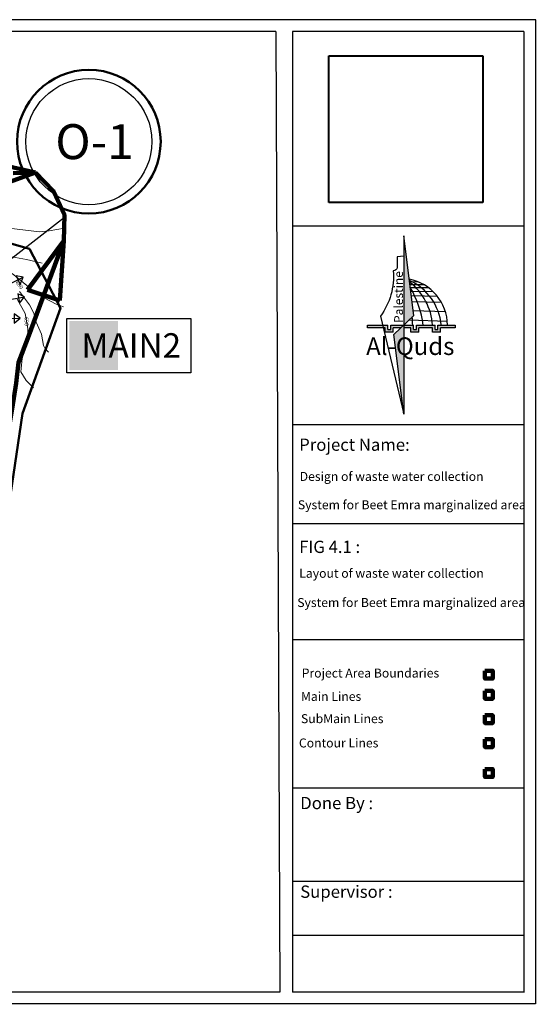
# Model space of a CAD drawing. Units: metres. Extents: x 153756 to 318219, y 93989 to 190466.
# Drawn here: x 159659 to 160653, y 93989 to 95883 of the extents above; entities that cross this region are included whole.
import ezdxf
from ezdxf.enums import TextEntityAlignment as Align

# ---------------------------------------------------------------- set-up
doc = ezdxf.new("R2010")
doc.units = ezdxf.units.M
doc.linetypes.add('DASHED2', pattern=[0.375, 0.25, -0.125])
for name, color, linetype in [('ARQ-FOLHA', 7, 'Continuous'), ('Boundary', 7, 'Continuous'), ('FOLH-GABA', 176, 'Continuous'), ('WATER DEVIDER', 7, 'Continuous')]:
    doc.layers.add(name, color=color, linetype=linetype)
for name, color, linetype, lineweight in [('ContourlineMain', 19, 'Continuous', 13), ('Final Catchment', 10, 'Continuous', 30), ('LAYOUT', 7, 'Continuous', 40)]:
    doc.layers.add(name, color=color, linetype=linetype, lineweight=lineweight)
doc.styles.add('Arial', font='arial.ttf')
doc.styles.get("Standard").update_dxf_attribs({"font": 'simplex.shx'})
doc.styles.add('T ARIAL', font='ARIALUNI.TTF')
doc.styles.add('T3', font='ROMANT', dxfattribs={"width": 0.75, "height": 150})
picture_1 = doc.add_image_def('image1.png', size_in_pixel=(230, 219))

# ---------------------------------------------------------------- blocks, each defined once
blk = doc.blocks.new('A$C0EFA13C0')
h = blk.add_hatch(color=1)
h.paths.add_polyline_path([(88.88, 71.46), (88.88, 47.25), (88.88, 47.25), (91.65, 49.88)])
h.paths.add_polyline_path([(88.88, 47.24), (86.17, 44.67), (88.88, 23.03)])
h = blk.add_hatch(color=3)
h.paths.add_polyline_path([(102.91, 47.25), (98.15, 47.25), (98.15, 46), (97.4, 46), (97.4, 47.25), (92.32, 47.25), (92.32, 46), (91.57, 46), (91.57, 47.25), (88.88, 47.25), (88.88, 47.24), (88.88, 46.53), (90.83, 46.53), (90.83, 45.28), (93.03, 45.28), (93.03, 46.53), (96.67, 46.53), (96.67, 45.28), (98.87, 45.28), (98.87, 46.53), (102.91, 46.53)])
h.paths.add_polyline_path([(88.88, 47.24), (88.88, 47.25), (85.33, 47.25), (85.33, 46), (84.58, 46), (84.58, 47.25), (83.1, 47.25), (83.27, 46.53), (83.85, 46.53), (83.85, 45.28), (86.05, 45.28), (86.05, 46.53), (88.12, 46.53)])
h.paths.add_polyline_path([(83.1, 47.25), (79.02, 47.25), (79.02, 46.53), (83.27, 46.53)])
for p, q in [((92.83, 58.99), (90.49, 58.93)), ((94.4, 58.22), (90.58, 58.22)), ((90.67, 57.46), (95.6, 57.42)), ((90.81, 56.44), (96.88, 56.34)), ((98.05, 55.05), (90.96, 55.21)), ((99.15, 53.4), (91.17, 53.58)), ((100.24, 50.85), (91.49, 51.09)), ((100.74, 48.24), (90.27, 48.57))]:
    blk.add_line(p, q)
at = {"color": 3}
for p, q in [((79.02, 47.25), (84.58, 47.25)), ((79.02, 46.53), (79.02, 47.25)), ((83.85, 46.53), (79.02, 46.53)), ((83.85, 45.28), (83.85, 46.53)), ((84.58, 46), (84.58, 47.25)), ((84.58, 46), (85.33, 46)), ((85.33, 47.25), (91.57, 47.25)), ((85.33, 46), (85.33, 47.25)), ((88.12, 46.53), (86.05, 46.53)), ((86.05, 45.28), (86.05, 46.53)), ((90.83, 46.53), (88.88, 46.53)), ((90.83, 45.28), (90.83, 46.53)), ((91.57, 46), (91.57, 47.25)), ((91.57, 46), (92.32, 46)), ((92.32, 47.25), (97.4, 47.25)), ((92.32, 46), (92.32, 47.25)), ((96.67, 46.53), (93.03, 46.53)), ((93.03, 45.28), (93.03, 46.53)), ((96.67, 45.28), (96.67, 46.53)), ((97.4, 46), (97.4, 47.25)), ((97.4, 46), (98.15, 46)), ((98.15, 47.25), (102.91, 47.25)), ((98.15, 46), (98.15, 47.25)), ((102.91, 46.53), (98.87, 46.53)), ((98.87, 45.28), (98.87, 46.53)), ((102.91, 47.25), (102.91, 46.53)), ((86.05, 45.28), (83.85, 45.28)), ((93.03, 45.28), (90.83, 45.28)), ((98.87, 45.28), (96.67, 45.28))]:
    blk.add_line(p, q, dxfattribs=at)
at = {"color": 1}
blk.add_lwpolyline([(88.88, 71.46), (88.88, 23.03), (86.17, 44.67), (91.65, 49.88), (88.88, 71.46)], dxfattribs=at)
blk.add_lwpolyline([(88.88, 65.95), (87.08, 65.77), (87.08, 62.93, -0.373571), (86.05, 61.96, -0.17897), (82.53, 49.65), (88.88, 23.03)], format="xyb")
for centre, radius, start, end in [((87.94, 47.1), 12.85, 0.6403, 79.0462), ((84.48, 45.95), 14.65, 5.0585, 66.017), ((80.46, 46.07), 16.31, 4.1408, 52.0607), ((68.17, 44.09), 26.17, 6.9281, 30.7153), ((45.67, 45.67), 45.67, 1.9773, 4.7357)]:
    blk.add_arc(centre, radius, start, end)
at = {"insert": (86.27, 47.81), "char_height": 2.395, "width": 0.0305, "attachment_point": 1, "rotation": 90, "style": 'T3'}
blk.add_mtext('Palestine', dxfattribs=at)
at = {"insert": (78.65, 43.9), "char_height": 4.789, "width": 0.0609, "attachment_point": 1, "style": 'T3'}
blk.add_mtext('Al-Quds', dxfattribs=at)

msp = doc.modelspace()

# ---------------------------------------------------------------- linework, layer by layer
at = {"layer": 'ARQ-FOLHA', "lineweight": 30}
for p, q in [((160652.1, 95882.7), (157670.9, 95882.7)), ((160652.1, 93990.5), (160652.1, 95882.7)), ((160159.8, 94013), (160152.1, 95860.2)), ((160183.8, 95860.2), (160183.8, 94013))]:
    msp.add_line(p, q, dxfattribs=at)
at = {"layer": 'ARQ-FOLHA', "lineweight": 30, "const_width": 2.25}
for points in [[(160152.1, 95860.2), (157693.4, 95860.2), (157693.4, 94013), (160159.8, 94013)], [(160629.6, 95860.2), (160183.8, 95860.2)], [(160183.8, 94013), (160629.6, 94013), (160629.6, 95860.2)], [(157670.9, 93990.6), (160652.1, 93990.5)]]:
    msp.add_lwpolyline(points, dxfattribs=at)
at = {"layer": 'Boundary', "color": 5, "lineweight": 50, "elevation": 63}
msp.add_lwpolyline([(159411.7, 95517.4), (159677.5, 95442.2), (159737, 95327.9), (159663.9, 95125.2), (159597.3, 94678.1)], dxfattribs=at)
at = {"layer": 'Boundary', "color": 5, "lineweight": 158, "elevation": -699}
msp.add_lwpolyline([(160554.3, 94630.8), (160554.3, 94615.8), (160569.3, 94615.8), (160569.3, 94630.8), (160554.3, 94630.8)], dxfattribs=at)
at = {"layer": 'Boundary', "color": 5, "lineweight": 50}
msp.add_circle((159791.9, 95648.2, -14), 138.2, dxfattribs=at)
at = {"layer": 'ContourlineMain'}
for p, q in [((159696.6, 95474.8, 8), (159627.1, 95482.8, 8)), ((159715.7, 95476.5, 8), (159696.6, 95474.8, 8)), ((159744.9, 95481.6, 8), (159715.7, 95476.5, 8)), ((159671.9, 95421.7, 13), (159643.5, 95426.4, 13)), ((159701.7, 95414.3, 13), (159671.9, 95421.7, 13)), ((159693.5, 95354.1, 18), (159644.5, 95394.9, 18)), ((159677.5, 95334.5, 23), (159658.5, 95359.9, 23)), ((159728.7, 95336, 18), (159693.5, 95354.1, 18)), ((159669.3, 95317.7, 28), (159653.8, 95345.1, 28)), ((159686, 95318.3, 23), (159677.5, 95334.5, 23)), ((159743.1, 95330.5, 18), (159728.7, 95336, 18)), ((159674.6, 95288.7, 28), (159669.3, 95317.7, 28)), ((159690.6, 95301.1, 23), (159686, 95318.3, 23)), ((159700.7, 95277.9, 23), (159690.6, 95301.1, 23)), ((159671, 95258.4, 28), (159674.2, 95277.1, 28)), ((159674.2, 95277.1, 28), (159674.6, 95288.7, 28)), ((159704.4, 95256.2, 23), (159700.7, 95277.9, 23)), ((159663.2, 95231.5, 28), (159671, 95258.4, 28)), ((159707.5, 95249.5, 23), (159704.4, 95256.2, 23)), ((159714.3, 95243.6, 23), (159707.5, 95249.5, 23)), ((159660.9, 95205.4, 28), (159663.2, 95231.5, 28)), ((159670.9, 95189.2, 28), (159660.9, 95205.4, 28)), ((159685.2, 95175.1, 28), (159670.9, 95189.2, 28))]:
    msp.add_line(p, q, dxfattribs=at)
at = {"layer": 'ContourlineMain', "lineweight": 158, "elevation": -699}
msp.add_lwpolyline([(160554.3, 94498.9), (160554.3, 94483.9), (160569.3, 94483.9), (160569.3, 94498.9), (160554.3, 94498.9)], dxfattribs=at)
at = {"layer": 'Final Catchment', "lineweight": 30}
for points, elevation in [([(159621.1, 95364.9), (159665.3, 95387.9), (159651.6, 95390), (159659.5, 95373.8), (159665.3, 95387.9)], 1515), ([(159618.8, 95340.8), (159667.8, 95349.5), (159655.3, 95355.6), (159658.1, 95337.8), (159667.8, 95349.5)], 1515), ([(159609.5, 95308.4), (159659.3, 95308.9), (159648, 95317.1), (159647.8, 95299), (159659.3, 95308.9)], 792)]:
    msp.add_lwpolyline(points, dxfattribs=dict(at, elevation=elevation))
at = {"layer": 'Final Catchment', "color": 5}
msp.add_lwpolyline([(159988.2, 95203.6), (159749.6, 95203.6), (159749.6, 95308.3), (159988.2, 95308.3)], close=True, dxfattribs=at)
at = {"layer": 'Final Catchment', "color": 140}
msp.add_circle((159791.9, 95648.2, -14), 121.2, dxfattribs=at)
at = {"layer": 'FOLH-GABA', "color": 3}
for p, q in [((160183.8, 95486.6), (160628.4, 95486.6)), ((160183.8, 95104.3), (160629.6, 95104.3)), ((160183.8, 94913.9), (160629.6, 94913.9)), ((160183.8, 94690.9), (160629.6, 94690.9)), ((160183.8, 94405.9), (160629.6, 94405.9)), ((160183.8, 94226.1), (160629.6, 94226.1)), ((160183.8, 94122.2), (160629.6, 94122.2))]:
    msp.add_line(p, q, dxfattribs=at)
at = {"layer": 'LAYOUT', "color": 232, "lineweight": 100}
for p, q in [((159689.1, 95588.9, -651.6), (159574.6, 95614.7, -651.6)), ((159689.1, 95588.9, -651.6), (159580.7, 95549.6, -651.6)), ((159743.8, 95457.6, -1361), (159674, 95363.2, -1361)), ((159743.8, 95457.6, -1361), (159736.1, 95342.5, -1361)), ((159674, 95363.2, -1361), (159736.1, 95342.5, -1361))]:
    msp.add_line(p, q, dxfattribs=at)
at = {"layer": 'LAYOUT', "color": 7, "lineweight": 211, "true_color": 0xffffff, "elevation": -1361}
msp.add_lwpolyline([(159634.3, 95034.9), (159635.7, 95084.9), (159644.1, 95134.1), (159651.8, 95183.6), (159656.7, 95223.3), (159674.4, 95270), (159691.9, 95316.9), (159709.3, 95363.7), (159726.6, 95410.6), (159743.8, 95457.6), (159744.9, 95507.6), (159723.9, 95553), (159689.1, 95588.9)], dxfattribs=at)
msp.add_lwpolyline([(159634.3, 95034.9), (159635.7, 95084.9), (159644.1, 95134.1), (159651.8, 95183.6), (159656.7, 95223.3), (159674.4, 95270), (159691.9, 95316.9), (159709.3, 95363.7), (159726.6, 95410.6), (159743.8, 95457.6), (159744.9, 95507.6), (159723.9, 95553), (159689.1, 95588.9)], dxfattribs=at)
at = {"layer": 'LAYOUT', "color": 232, "lineweight": 211}
for points, elevation in [([(159634.3, 95034.9), (159635.7, 95084.9), (159644.1, 95134.1), (159651.8, 95183.6), (159656.7, 95223.3), (159674.4, 95270), (159691.9, 95316.9), (159709.3, 95363.7), (159726.6, 95410.6), (159743.8, 95457.6), (159744.9, 95507.6), (159723.9, 95553), (159689.1, 95588.9)], -1361), ([(159646.1, 95587.9), (159689.1, 95588.9)], -651.6)]:
    msp.add_lwpolyline(points, dxfattribs=dict(at, elevation=elevation))
at = {"layer": 'LAYOUT', "color": 232, "lineweight": 158, "elevation": -699}
msp.add_lwpolyline([(160554.3, 94591.9), (160554.3, 94576.9), (160569.3, 94576.9), (160569.3, 94591.9), (160554.3, 94591.9)], dxfattribs=at)
at = {"layer": 'LAYOUT', "color": 76, "lineweight": 158, "true_color": 0x2f7402, "elevation": -699}
msp.add_lwpolyline([(160554.3, 94545.2), (160554.3, 94530.2), (160569.3, 94530.2), (160569.3, 94545.2), (160554.3, 94545.2)], dxfattribs=at)
at = {"layer": 'WATER DEVIDER', "color": 1, "lineweight": 30, "elevation": -1361, "flags": 128}
msp.add_lwpolyline([(159744.8, 95502.6), (159410.5, 95243), (159093.8, 95238.4), (159035.5, 95248), (158921.8, 95228.1), (158687.9, 95282.6), (158395.7, 95210.7), (158318.6, 95264.6), (158297.1, 95411.4), (158177.7, 95521.3)], dxfattribs=at)
at = {"layer": 'WATER DEVIDER', "color": 1, "lineweight": 158, "elevation": -699, "flags": 128}
msp.add_lwpolyline([(160554.3, 94441.6), (160554.3, 94426.6), (160569.3, 94426.6), (160569.3, 94441.6), (160554.3, 94441.6)], dxfattribs=at)

# ---------------------------------------------------------------- block references
at = {"linetype": 'DASHED2', "ltscale": 5, "xscale": 7.074059828586281, "yscale": 7.074059828586281, "zscale": 7.074059828586281}
msp.add_blockref('A$C0EFA13C0', (159769.2, 94961.3), dxfattribs=at)

# ---------------------------------------------------------------- texts
at = {"layer": 'Boundary', "color": 5, "lineweight": 50, "insert": (159727.3, 95681.8), "char_height": 67.2, "attachment_point": 1}
msp.add_mtext_dynamic_manual_height_columns('{\\fBahnschrift Light|b1|i0|c0|p34;O-1}', width=187.951, gutter_width=25, heights=[0], dxfattribs=at)
at = {"layer": 'ContourlineMain', "style": 'Arial'}
for s, rotation, p in [('680', 310.2212, (159655.4, 95370.2, -617)), ('690', 270.9108, (159668.1, 95302.4, -617))]:
    msp.add_text(s, height=7.51, rotation=rotation, dxfattribs=at).set_placement(p, align=Align.CENTER)
at = {"layer": 'LAYOUT', "color": 7, "style": 'T ARIAL'}
for s, height, p in [('Design of waste water collection', 17.237, (160197.7, 94995.8)), ('System for Beet Emra marginalized area', 17.237, (160194.2, 94941.3)), ('Layout of waste water collection  ', 17.237, (160196.8, 94809.6)), ('System for Beet Emra marginalized area', 17.237, (160193, 94753.3)), ('Project Area Boundaries', 17.237, (160201.6, 94617.7)), ('Main Lines', 17.24, (160200.1, 94572.8)), ('SubMain Lines', 17.237, (160200.1, 94530)), ('Contour Lines', 17.237, (160196.2, 94483.3))]:
    msp.add_text(s, height=height, dxfattribs=at).set_placement(p)
at = {"layer": 'LAYOUT', "color": 41, "true_color": 0xf4ee51, "insert": (159777.5, 95279.8), "char_height": 47.04, "attachment_point": 1, "bg_fill": 1, "box_fill_scale": 1.5, "bg_fill_color": 140, "bg_fill_transparency": 0}
msp.add_mtext_dynamic_manual_height_columns('{\\fBahnschrift Light|b1|i0|c0|p34;\\C232;MAIN2}', width=47.04, gutter_width=25, heights=[0], dxfattribs=at)
at = {"layer": 'WATER DEVIDER', "color": 1, "lineweight": 30, "style": 'T ARIAL'}
for s, height, p in [('Project Name:', 23.587, (160196.7, 95053.7)), ('FIG 4.1 :', 23.59, (160196.7, 94857.2)), ('Done By :', 23.59, (160198.7, 94364.6)), ('Supervisor :', 23.587, (160198.7, 94194.1))]:
    msp.add_text(s, height=height, dxfattribs=at).set_placement(p)

# ---------------------------------------------------------------- referenced raster images: frames only (the image files are external)
at = {"layer": 'LAYOUT'}
image = msp.add_image(picture_1, insert=(160253.9, 95531.2), size_in_units=(296.3, 282.2), dxfattribs=at)
image.dxf.flags = 7

doc.saveas('drawing.dxf')
